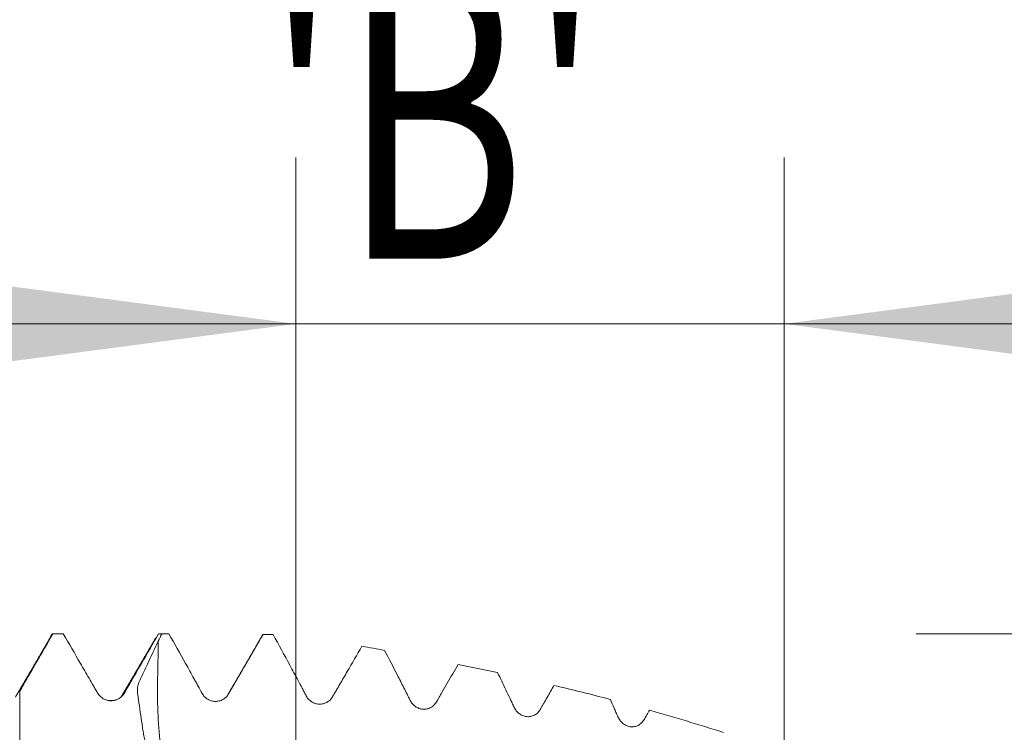
# Model space of a CAD drawing. Units: millimetres. Extents: x -33 to 76, y -68 to 59.
# Drawn here: x 48 to 60, y 2 to 11 of the extents above; entities that cross this region are included whole.
import ezdxf

# ---------------------------------------------------------------- set-up
doc = ezdxf.new("R2010")
doc.units = ezdxf.units.MM
for name, color, linetype in [('1', 4, 'Continuous'), ('2', 7, 'Continuous'), ('SK2', 7, 'Continuous')]:
    doc.layers.add(name, color=color, linetype=linetype)
doc.styles.add('iso_b_vert', font='simplex.shx')
doc.dimstyles.get("Standard").update_dxf_attribs({"dimtxt": 0.18, "dimasz": 0.18, "dimexe": 0.18, "dimexo": 0.0625, "dimgap": 0.09, "dimtad": 1, "dimzin": 0, "dimdsep": 52, "dimtxsty": 'Standard', "dimcen": 0.09, "dimadec": 0, "dimazin": 0, "dimtfac": 1, "dimtdec": 4, "dimtofl": 0, "dimtmove": 0, "dimatfit": 3, "dimfxl": 1, "dimtolj": 1, "dimtzin": 0, "dimarcsym": 0})

# ---------------------------------------------------------------- blocks, each defined once
blk = doc.blocks.new('_U4')
at = {"layer": 'SK2', "lineweight": 13}
for p, q in [((51.26, 1.5875), (51.26, 8.952343)), ((57.13, 1.5875), (57.13, 8.952343)), ((64.63, 6.952343), (43.76, 6.952343))]:
    blk.add_line(p, q, dxfattribs=at)
at = {"layer": 'SK2', "lineweight": 18}
for points in [[(51.26, 6.952343), (47.760002, 6.49156), (47.759998, 7.413127)], [(57.13, 6.952343), (60.629998, 7.413127), (60.630002, 6.49156)]]:
    blk.add_solid(points, dxfattribs=at)
at = {"layer": 'SK2', "lineweight": 18, "attachment_point": 7, "line_spacing_factor": 1.084337, "style": 'iso_b_vert'}
for s, insert, char_height in [('\\W0.7346;5.87', (50.833544, 14.837458), 3), ("\\W0.7095;'B'", (50.860044, 7.734977), 3.5)]:
    blk.add_mtext(s, dxfattribs=dict(at, insert=insert, char_height=char_height))
blk = doc.blocks.new('_U5')
at = {"layer": '2', "lineweight": 13}
for p, q in [((73.63, 33.226172), (73.63, -10.726172)), ((58.7175, 3.226172), (75.63, 3.226172)), ((58.7175, -3.226172), (75.63, -3.226172))]:
    blk.add_line(p, q, dxfattribs=at)
at = {"layer": '2', "lineweight": 18}
for points in [[(73.63, 3.226172), (73.169216, 6.72617), (74.090784, 6.726173)], [(73.63, -3.226172), (74.090784, -6.72617), (73.169216, -6.726173)]]:
    blk.add_solid(points, dxfattribs=at)
at = {"layer": '2', "lineweight": 18, "attachment_point": 7, "rotation": 90, "line_spacing_factor": 1.084337, "style": 'iso_b_vert'}
for s, insert, char_height in [('\\W0.7601; 3BX', (73.190366, 23.326606), 3.5), ('\\W0.7278;UNC 1/4-20', (73.038886, -2.149091), 3)]:
    blk.add_mtext(s, dxfattribs=dict(at, insert=insert, char_height=char_height))

msp = doc.modelspace()

# ---------------------------------------------------------------- linework, layer by layer
at = {"layer": '1', "lineweight": 18}
for points, knots in [([(47.941, 2.534), (47.958, 2.562), (47.975, 2.591), (48.008, 2.649), (48.024, 2.678), (48.074, 2.764), (48.174, 2.938), (48.274, 3.111), (48.341, 3.226)], [0, 0, 0, 0, 0.125, 0.125, 0.25, 0.25, 0.5, 1, 1, 1, 1]), ([(48.303, 3.17), (48.307, 3.179), (48.31, 3.187), (48.322, 3.215), (48.332, 3.226), (48.341, 3.226)], [0, 0, 0, 0, 0.253173, 0.253173, 1, 1, 1, 1]), ([(48.465, 3.226), (48.534, 3.107), (48.637, 2.928), (48.74, 2.75), (48.792, 2.66), (48.809, 2.631), (48.835, 2.586), (48.844, 2.571), (48.861, 2.541), (48.87, 2.526), (48.878, 2.512)], [0, 0, 0, 0, 0.5, 0.75, 0.75, 0.875, 0.875, 0.9375, 0.9375, 1, 1, 1, 1]), ([(49.199, 2.512), (49.207, 2.527), (49.216, 2.542), (49.233, 2.571), (49.242, 2.586), (49.267, 2.631), (49.285, 2.661), (49.336, 2.75), (49.439, 2.928), (49.542, 3.107), (49.611, 3.226)], [0, 0, 0, 0, 0.0625, 0.0625, 0.125, 0.125, 0.25, 0.25, 0.5, 1, 1, 1, 1]), ([(49.734, 3.226), (49.801, 3.107), (49.869, 2.987), (49.969, 2.807), (50.011, 2.732), (50.052, 2.657), (50.069, 2.627), (50.077, 2.612), (50.102, 2.567), (50.119, 2.537), (50.136, 2.506)], [0, 0, 0, 0, 0.5, 0.5, 0.75, 0.8125, 0.8125, 0.875, 0.875, 1, 1, 1, 1]), ([(50.451, 2.502), (50.468, 2.532), (50.485, 2.561), (50.511, 2.606), (50.52, 2.621), (50.537, 2.651), (50.581, 2.725), (50.693, 2.919), (50.797, 3.098), (50.866, 3.217)], [0, 0, 0, 0, 0.125, 0.125, 0.1875, 0.1875, 0.25, 0.5, 1, 1, 1, 1]), ([(50.988, 3.215), (51.056, 3.093), (51.122, 2.97), (51.222, 2.786), (51.271, 2.694), (51.32, 2.601), (51.345, 2.555), (51.353, 2.54), (51.369, 2.509), (51.377, 2.493), (51.386, 2.478)], [0, 0, 0, 0, 0.5, 0.5, 0.75, 0.875, 0.875, 0.9375, 0.9375, 1, 1, 1, 1]), ([(49.571, 1.517), (49.569, 1.521), (49.567, 1.525), (49.558, 1.545), (49.551, 1.562), (49.538, 1.595), (49.532, 1.613), (49.52, 1.649), (49.514, 1.668), (49.503, 1.706), (49.492, 1.744), (49.477, 1.805), (49.467, 1.846), (49.457, 1.889), (49.452, 1.911), (49.443, 1.955), (49.439, 1.977), (49.43, 2.023), (49.426, 2.046), (49.418, 2.093), (49.415, 2.116), (49.404, 2.187), (49.397, 2.235), (49.384, 2.333), (49.377, 2.382), (49.368, 2.444), (49.366, 2.457), (49.362, 2.482), (49.36, 2.494), (49.358, 2.519), (49.357, 2.532), (49.357, 2.557), (49.357, 2.57), (49.361, 2.595), (49.364, 2.608), (49.371, 2.632), (49.375, 2.644), (49.383, 2.662), (49.385, 2.667), (49.391, 2.679), (49.399, 2.696), (49.429, 2.759), (49.5, 2.907), (49.564, 3.045), (49.607, 3.136)], [0, 0, 0, 0, 0.011288, 0.011288, 0.052484, 0.052484, 0.093681, 0.093681, 0.134877, 0.134877, 0.176073, 0.21727, 0.258466, 0.258466, 0.299662, 0.299662, 0.340859, 0.340859, 0.382055, 0.382055, 0.423251, 0.423251, 0.505644, 0.505644, 0.588037, 0.588037, 0.608635, 0.608635, 0.629233, 0.629233, 0.649831, 0.649831, 0.670429, 0.670429, 0.691027, 0.691027, 0.711626, 0.711626, 0.721925, 0.721925, 0.732224, 0.752822, 0.835215, 1, 1, 1, 1]), ([(51.701, 2.467), (51.708, 2.479), (51.715, 2.492), (51.73, 2.517), (51.738, 2.53), (51.76, 2.568), (51.804, 2.644), (51.907, 2.821), (51.996, 2.973), (52.055, 3.075)], [0, 0, 0, 0, 0.0625, 0.0625, 0.125, 0.125, 0.25, 0.5, 1, 1, 1, 1]), ([(52.327, 3.026), (52.379, 2.926), (52.431, 2.826), (52.508, 2.676), (52.547, 2.6), (52.585, 2.525), (52.604, 2.487), (52.61, 2.474), (52.622, 2.449), (52.629, 2.436), (52.635, 2.423)], [0, 0, 0, 0, 0.5, 0.5, 0.75, 0.875, 0.875, 0.9375, 0.9375, 1, 1, 1, 1]), ([(52.95, 2.406), (52.955, 2.415), (52.961, 2.424), (52.972, 2.443), (52.977, 2.453), (52.994, 2.481), (53.026, 2.537), (53.102, 2.669), (53.167, 2.781), (53.211, 2.857)], [0, 0, 0, 0, 0.0625, 0.0625, 0.125, 0.125, 0.25, 0.5, 1, 1, 1, 1]), ([(53.685, 2.758), (53.719, 2.689), (53.753, 2.619), (53.802, 2.515), (53.819, 2.481), (53.843, 2.428), (53.851, 2.411), (53.868, 2.376), (53.876, 2.358), (53.884, 2.341)], [0, 0, 0, 0, 0.5, 0.5, 0.75, 0.75, 0.875, 0.875, 1, 1, 1, 1]), ([(54.199, 2.316), (54.205, 2.328), (54.212, 2.34), (54.226, 2.364), (54.233, 2.376), (54.254, 2.412), (54.295, 2.484), (54.336, 2.557), (54.363, 2.605)], [0, 0, 0, 0, 0.125, 0.125, 0.25, 0.25, 0.5, 1, 1, 1, 1]), ([(54.363, 2.605), (54.476, 2.578), (54.59, 2.551), (54.816, 2.494), (54.928, 2.466), (55.041, 2.436)], [0, 0, 0, 0, 0.5, 0.5, 1, 1, 1, 1]), ([(47.941, 2.534), (47.941, 2.507), (47.941, 2.445), (47.941, 2.349), (47.941, 2.207), (47.941, 2.02), (47.941, 1.801), (47.941, 1.597), (47.941, 1.425), (47.941, 1.297), (47.941, 1.195), (47.941, 1.2), (47.941, 1.283), (47.941, 1.344), (47.941, 1.38), (47.941, 1.38), (47.941, 1.381)], [0, 0, 0, 0, 0.031929, 0.075854, 0.119779, 0.20763, 0.29548, 0.38333, 0.471181, 0.559031, 0.646881, 0.822582, 0.910432, 0.998283, 0.998283, 1, 1, 1, 1]), ([(48.878, 2.512), (48.887, 2.498), (48.896, 2.485), (48.914, 2.468), (48.92, 2.462), (48.933, 2.453), (48.946, 2.444), (48.96, 2.437), (48.975, 2.431), (48.983, 2.428), (48.999, 2.424), (49.006, 2.422), (49.022, 2.42), (49.031, 2.42), (49.055, 2.42), (49.071, 2.422), (49.094, 2.428), (49.102, 2.431), (49.117, 2.437), (49.124, 2.44), (49.138, 2.448), (49.145, 2.453), (49.157, 2.463), (49.17, 2.473), (49.18, 2.485), (49.19, 2.498), (49.195, 2.505), (49.199, 2.512)], [0, 0, 0, 0, 0.125, 0.125, 0.1875, 0.1875, 0.25, 0.3125, 0.3125, 0.375, 0.375, 0.4375, 0.4375, 0.5, 0.5, 0.625, 0.625, 0.6875, 0.6875, 0.75, 0.75, 0.8125, 0.8125, 0.875, 0.9375, 0.9375, 1, 1, 1, 1]), ([(50.136, 2.506), (50.144, 2.492), (50.153, 2.479), (50.17, 2.462), (50.176, 2.457), (50.189, 2.447), (50.202, 2.438), (50.216, 2.43), (50.231, 2.424), (50.238, 2.421), (50.253, 2.417), (50.261, 2.415), (50.277, 2.413), (50.285, 2.412), (50.309, 2.412), (50.324, 2.414), (50.347, 2.419), (50.355, 2.422), (50.37, 2.428), (50.384, 2.435), (50.397, 2.443), (50.41, 2.453), (50.416, 2.458), (50.427, 2.469), (50.433, 2.475), (50.442, 2.488), (50.447, 2.495), (50.451, 2.502)], [0, 0, 0, 0, 0.125, 0.125, 0.1875, 0.1875, 0.25, 0.3125, 0.3125, 0.375, 0.375, 0.4375, 0.4375, 0.5, 0.5, 0.625, 0.625, 0.6875, 0.6875, 0.75, 0.8125, 0.8125, 0.875, 0.875, 0.9375, 0.9375, 1, 1, 1, 1]), ([(51.386, 2.478), (51.393, 2.463), (51.403, 2.45), (51.419, 2.433), (51.425, 2.427), (51.437, 2.417), (51.45, 2.407), (51.464, 2.399), (51.478, 2.393), (51.486, 2.39), (51.509, 2.382), (51.524, 2.38), (51.557, 2.378), (51.572, 2.38), (51.596, 2.385), (51.603, 2.387), (51.618, 2.393), (51.633, 2.4), (51.646, 2.408), (51.659, 2.418), (51.665, 2.423), (51.677, 2.434), (51.682, 2.44), (51.692, 2.453), (51.697, 2.46), (51.701, 2.467)], [0, 0, 0, 0, 0.125, 0.125, 0.1875, 0.1875, 0.25, 0.3125, 0.3125, 0.375, 0.375, 0.5, 0.5, 0.625, 0.625, 0.6875, 0.6875, 0.75, 0.8125, 0.8125, 0.875, 0.875, 0.9375, 0.9375, 1, 1, 1, 1]), ([(52.635, 2.423), (52.643, 2.409), (52.651, 2.395), (52.667, 2.377), (52.673, 2.371), (52.685, 2.36), (52.698, 2.35), (52.711, 2.342), (52.726, 2.335), (52.733, 2.331), (52.756, 2.323), (52.772, 2.32), (52.796, 2.318), (52.804, 2.318), (52.82, 2.319), (52.828, 2.32), (52.844, 2.323), (52.851, 2.326), (52.867, 2.331), (52.881, 2.338), (52.895, 2.346), (52.908, 2.356), (52.914, 2.361), (52.926, 2.373), (52.931, 2.379), (52.941, 2.392), (52.946, 2.398), (52.95, 2.406)], [0, 0, 0, 0, 0.125, 0.125, 0.1875, 0.1875, 0.25, 0.3125, 0.3125, 0.375, 0.375, 0.5, 0.5, 0.5625, 0.5625, 0.625, 0.625, 0.6875, 0.6875, 0.75, 0.8125, 0.8125, 0.875, 0.875, 0.9375, 0.9375, 1, 1, 1, 1]), ([(55.041, 2.436), (55.056, 2.401), (55.071, 2.367), (55.094, 2.314), (55.101, 2.297), (55.116, 2.262), (55.124, 2.245), (55.132, 2.227)], [0, 0, 0, 0, 0.5, 0.5, 0.75, 0.75, 1, 1, 1, 1]), ([(53.884, 2.341), (53.891, 2.326), (53.9, 2.312), (53.915, 2.293), (53.921, 2.287), (53.932, 2.275), (53.945, 2.265), (53.958, 2.256), (53.972, 2.248), (53.98, 2.244), (54.003, 2.235), (54.018, 2.231), (54.043, 2.228), (54.051, 2.228), (54.067, 2.229), (54.075, 2.23), (54.091, 2.233), (54.099, 2.235), (54.114, 2.24), (54.129, 2.247), (54.143, 2.255), (54.156, 2.265), (54.163, 2.271), (54.174, 2.282), (54.18, 2.288), (54.19, 2.301), (54.194, 2.308), (54.199, 2.316)], [0, 0, 0, 0, 0.125, 0.125, 0.1875, 0.1875, 0.25, 0.3125, 0.3125, 0.375, 0.375, 0.5, 0.5, 0.5625, 0.5625, 0.625, 0.625, 0.6875, 0.6875, 0.75, 0.8125, 0.8125, 0.875, 0.875, 0.9375, 0.9375, 1, 1, 1, 1]), ([(55.446, 2.193), (55.457, 2.212), (55.467, 2.231), (55.483, 2.26), (55.489, 2.269), (55.499, 2.288), (55.504, 2.298), (55.51, 2.307)], [0, 0, 0, 0, 0.5, 0.5, 0.75, 0.75, 1, 1, 1, 1]), ([(55.51, 2.307), (55.547, 2.297), (55.584, 2.286), (55.658, 2.264), (55.769, 2.232), (55.88, 2.199), (56.102, 2.132), (56.25, 2.087), (56.399, 2.04)], [0, 0, 0, 0, 0.125, 0.125, 0.25, 0.5, 0.5, 1, 1, 1, 1]), ([(55.132, 2.227), (55.139, 2.212), (55.147, 2.197), (55.162, 2.177), (55.167, 2.171), (55.179, 2.159), (55.191, 2.147), (55.204, 2.138), (55.218, 2.129), (55.226, 2.125), (55.248, 2.115), (55.264, 2.11), (55.289, 2.107), (55.297, 2.106), (55.313, 2.106), (55.321, 2.107), (55.338, 2.11), (55.346, 2.112), (55.361, 2.117), (55.376, 2.124), (55.39, 2.132), (55.404, 2.142), (55.41, 2.148), (55.422, 2.159), (55.427, 2.166), (55.437, 2.179), (55.442, 2.186), (55.446, 2.193)], [0, 0, 0, 0, 0.125, 0.125, 0.1875, 0.1875, 0.25, 0.3125, 0.3125, 0.375, 0.375, 0.5, 0.5, 0.5625, 0.5625, 0.625, 0.625, 0.6875, 0.6875, 0.75, 0.8125, 0.8125, 0.875, 0.875, 0.9375, 0.9375, 1, 1, 1, 1])]:
    msp.add_open_spline(points, degree=3, knots=knots, dxfattribs=at)
for points, degree in [([(48.465, 3.226), (48.424, 3.226), (48.382, 3.226), (48.341, 3.226)], 3), ([(49.607, 3.136), (49.622, 3.166), (49.636, 3.196), (49.65, 3.226)], 3), ([(49.65, 3.226), (49.637, 3.226), (49.624, 3.226), (49.611, 3.226)], 3), ([(49.734, 3.226), (49.706, 3.226), (49.678, 3.226), (49.65, 3.226)], 3), ([(50.862, 3.212), (50.652, 2.849), (50.441, 2.488)], 2), ([(50.859, 3.207), (50.862, 3.211), (50.864, 3.214), (50.866, 3.217)], 3), ([(50.988, 3.215), (50.948, 3.216), (50.907, 3.216), (50.866, 3.217)], 3), ([(48.306, 3.174), (48.098, 2.817), (47.889, 2.463)], 2), ([(49.576, 3.174), (49.368, 2.817), (49.159, 2.463)], 2), ([(52.055, 3.075), (52.145, 3.059), (52.236, 3.043), (52.327, 3.026)], 3), ([(53.211, 2.857), (53.369, 2.825), (53.527, 2.792), (53.685, 2.758)], 3), ([(49.1, 2.429), (49.068, 2.421), (49.02, 2.421)], 2)]:
    msp.add_open_spline(points, degree=degree, dxfattribs=at)
at = {"layer": '1', "lineweight": 13}
msp.add_open_spline([(49.607, 3.136), (49.605, 3.009), (49.602, 2.847), (49.599, 2.686), (49.598, 2.595), (49.597, 2.476), (49.603, 2.224), (49.626, 1.905), (49.662, 1.679), (49.683, 1.585)], degree=3, knots=[0, 0, 0, 0, 0.229244, 0.290002, 0.290002, 0.411519, 0.533036, 0.77607, 1, 1, 1, 1], dxfattribs=at)
msp.add_open_spline([(50.441, 2.488), (50.444, 2.494), (50.448, 2.498), (50.451, 2.502)], degree=3, dxfattribs=at)

# ---------------------------------------------------------------- dimensions: what is measured, and where the dimension line sits
at = {"layer": '2', "lineweight": 18}
dim = msp.add_linear_dim(base=(73.63, 3.226), p1=(57.13, -3.226), p2=(57.13, 3.226), angle=90, dimstyle='Standard', override={"dimtxt": 3, "dimasz": 3.5, "dimexe": 2, "dimexo": 1.5875, "dimgap": 1.5, "dimtad": 1, "dimtih": 0, "dimtoh": 0, "dimdec": 2, "dimlfac": 1, "dimzin": 8, "dimdsep": 46, "dimlunit": 2, "dimpost": '', "dimtxsty": 'iso_b_vert', "dimsah": 1, "dimse1": 0, "dimse2": 0, "dimsd1": 0, "dimsd2": 0, "dimclrd": 2, "dimclre": 2, "dimclrt": 2, "dimtol": 0, "dimtm": -0.1, "dimtfac": 1.166667, "dimtdec": 3, "dimtofl": 1, "dimtmove": 0, "dimtzin": 8, "dimlwd": 13, "dimlwe": 13}, dxfattribs=at)
dim.commit()
dim.dimension.update_dxf_attribs({"geometry": '_U5', "text_midpoint": (73.63, 19.226)})
at = {"layer": 'SK2', "lineweight": 18}
dim = msp.add_linear_dim(base=(51.26, 6.952), p1=(57.13, 0), p2=(51.26, 0), dimstyle='Standard', override={"dimtxt": 3, "dimasz": 3.5, "dimexe": 2, "dimexo": 1.5875, "dimgap": 1.5, "dimtad": 1, "dimtih": 1, "dimtoh": 0, "dimdec": 2, "dimlfac": 1, "dimzin": 8, "dimdsep": 46, "dimlunit": 2, "dimpost": '', "dimtxsty": 'iso_b_vert', "dimsah": 1, "dimse1": 0, "dimse2": 0, "dimsd1": 0, "dimsd2": 0, "dimclrd": 2, "dimclre": 2, "dimclrt": 2, "dimtol": 0, "dimtm": -0.1, "dimtfac": 1.166667, "dimtdec": 3, "dimtofl": 1, "dimtmove": 0, "dimtzin": 8, "dimlwd": 13, "dimlwe": 13}, dxfattribs=at)
dim.commit()
dim.dimension.update_dxf_attribs({"geometry": '_U4', "text_midpoint": (54.195, 6.952)})

doc.saveas('drawing.dxf')
